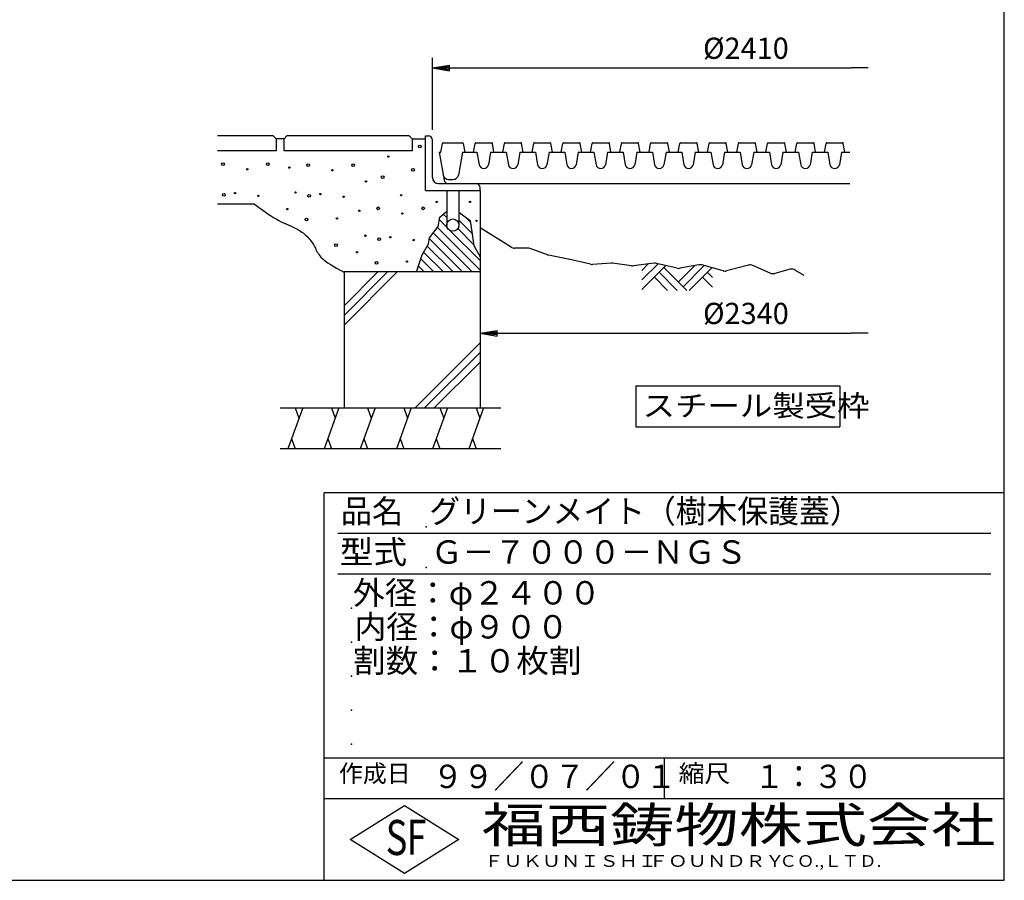
# Model space of a CAD drawing. Extents: x 150 to 11550, y 300 to 8400.
# Drawn here: x 7206 to 11550, y 300 to 4097 of the extents above; entities that cross this region are included whole.
import ezdxf

# ---------------------------------------------------------------- set-up
doc = ezdxf.new("R2010")
doc.units = 0
doc.header["$LTSCALE"] = 0.2
doc.layers.get('0').update_dxf_attribs({"linetype": 'CONTINUOUS'})
doc.layers.get('DEFPOINTS').update_dxf_attribs({"linetype": 'CONTINUOUS'})
for name, color, linetype in [('LAY-11', 7, 'CONTINUOUS'), ('LAY-21', 7, 'CONTINUOUS'), ('LAY-255', 7, 'CONTINUOUS')]:
    doc.layers.add(name, color=color, linetype=linetype)
doc.styles.add('EXCADDIM1', font='simplex', dxfattribs={"width": 0.84, "bigfont": 'bigfont'})
doc.styles.add('EXCADSTD', font='simplex', dxfattribs={"bigfont": 'bigfont'})
doc.styles.get("Standard").update_dxf_attribs({"font": 'simplex', "bigfont": 'bigfont'})
doc.dimstyles.new('ISO-25', dxfattribs={"dimtxt": 2.5, "dimasz": 2.5, "dimexe": 1.25, "dimexo": 0.625, "dimtad": 1, "dimtxsty": 'STANDARD', "dimcen": 2.5, "dimazin": 3, "dimtfac": 1, "dimtmove": 0, "dimatfit": 3})

# ---------------------------------------------------------------- blocks, each defined once
blk = doc.blocks.new('EX_BNORM')
at = {"color": 0, "linetype": 'CONTINUOUS'}
for p, q in [((0, 0), (-1, 0.167)), ((-1, 0.167), (-1, -0.167)), ((0, 0), (-1, 0.083)), ((0, 0), (-1, 0)), ((0, 0), (-1, -0.167)), ((0, 0), (-1, -0.083))]:
    blk.add_line(p, q, dxfattribs=at)
blk = doc.blocks.new('EX_NONE')
at = {"color": 0, "linetype": 'CONTINUOUS'}
blk.add_line((0, 0), (-1, 0), dxfattribs=at)
blk = doc.blocks.new('*D20')
at = {"layer": 'DEFPOINTS', "color": 0}
for p in [(10950, 3884), (10950, 3824), (9027, 3566)]:
    blk.add_point(p, dxfattribs=at)
at = {"layer": 'LAY-21', "color": 4, "linetype": 'CONTINUOUS'}
for p, q in [((9027, 3611), (9027, 3929)), ((9102, 3884), (10875, 3884))]:
    blk.add_line(p, q, dxfattribs=at)
at = {"layer": 'LAY-21', "color": 4, "xscale": 74.99999237060547, "yscale": 74.99999237060547, "zscale": 74.99999237060547, "rotation": 180}
blk.add_blockref('EX_BNORM', (9027, 3884), dxfattribs=at)
at = {"layer": 'LAY-21', "color": 4, "xscale": 74.99999237060547, "yscale": 74.99999237060547, "zscale": 74.99999237060547}
blk.add_blockref('EX_NONE', (10950, 3884), dxfattribs=at)
at = {"layer": 'LAY-21', "color": 7, "insert": (10410, 3959), "char_height": 93.54, "attachment_point": 5, "style": 'EXCADDIM1'}
blk.add_mtext('%%c2410', dxfattribs=at)
blk = doc.blocks.new('*D23')
at = {"layer": 'DEFPOINTS', "color": 0}
for p in [(9237, 2714), (10950, 2714), (10950, 2714)]:
    blk.add_point(p, dxfattribs=at)
at = {"layer": 'LAY-21', "color": 4, "linetype": 'CONTINUOUS'}
blk.add_line((9312, 2714), (10875, 2714), dxfattribs=at)
at = {"layer": 'LAY-21', "color": 4, "xscale": 74.99999237060547, "yscale": 74.99999237060547, "zscale": 74.99999237060547, "rotation": 180}
blk.add_blockref('EX_BNORM', (9237, 2714), dxfattribs=at)
at = {"layer": 'LAY-21', "color": 4, "xscale": 74.99999237060547, "yscale": 74.99999237060547, "zscale": 74.99999237060547}
blk.add_blockref('EX_NONE', (10950, 2714), dxfattribs=at)
at = {"layer": 'LAY-21', "color": 7, "insert": (10410, 2789), "char_height": 93.54, "attachment_point": 5, "style": 'EXCADDIM1'}
blk.add_mtext('%%c2340', dxfattribs=at)

msp = doc.modelspace()

# ---------------------------------------------------------------- linework, layer by layer
at = {"layer": 'LAY-11', "color": 7, "linetype": 'CONTINUOUS'}
for p, q in [((8324.96, 3584), (8078.96, 3584)), ((8336.96, 3572), (8324.96, 3584)), ((8336.96, 3572), (8336.96, 3518)), ((8372.96, 3572), (8336.96, 3572)), ((8384.96, 3584), (8372.96, 3572)), ((8372.96, 3518), (8372.96, 3572)), ((8924.96, 3584), (8384.96, 3584)), ((8936.96, 3572), (8924.96, 3584)), ((8936.96, 3572), (8936.96, 3518)), ((8936.96, 3572), (8996.96, 3572)), ((8996.96, 3344), (8996.96, 3584)), ((8996.96, 3584), (9008.96, 3584)), ((9026.96, 3401), (9026.96, 3566)), ((9064.56, 3512), (9071.62, 3551.53)), ((9074.57, 3554), (9159.55, 3554)), ((9162.5, 3551.53), (9169.56, 3512)), ((9208.56, 3512), (9215.62, 3551.53)), ((9218.57, 3554), (9288.55, 3554)), ((9298.56, 3512), (9291.5, 3551.53)), ((9337.56, 3512), (9344.62, 3551.53)), ((9347.57, 3554), (9417.55, 3554)), ((9427.56, 3512), (9420.5, 3551.53)), ((9466.56, 3512), (9473.62, 3551.53)), ((9476.57, 3554), (9546.55, 3554)), ((9556.56, 3512), (9549.5, 3551.53)), ((9595.56, 3512), (9602.62, 3551.53)), ((9605.57, 3554), (9675.55, 3554)), ((9685.56, 3512), (9678.5, 3551.53)), ((9724.56, 3512), (9731.62, 3551.53)), ((9734.57, 3554), (9804.55, 3554)), ((9814.56, 3512), (9807.5, 3551.53)), ((9853.56, 3512), (9860.62, 3551.53)), ((9863.57, 3554), (9933.55, 3554)), ((9943.56, 3512), (9936.5, 3551.53)), ((9982.56, 3512), (9989.62, 3551.53)), ((9992.57, 3554), (10062.55, 3554)), ((10072.56, 3512), (10065.5, 3551.53)), ((10111.56, 3512), (10118.62, 3551.53)), ((10121.57, 3554), (10191.55, 3554)), ((10201.56, 3512), (10194.5, 3551.53)), ((10240.56, 3512), (10247.62, 3551.53)), ((10250.57, 3554), (10320.55, 3554)), ((10330.56, 3512), (10323.5, 3551.53)), ((10369.56, 3512), (10376.62, 3551.53)), ((10379.57, 3554), (10449.55, 3554)), ((10459.56, 3512), (10452.5, 3551.53)), ((10498.56, 3512), (10505.62, 3551.53)), ((10508.57, 3554), (10578.55, 3554)), ((10588.56, 3512), (10581.5, 3551.53)), ((10627.56, 3512), (10634.62, 3551.53)), ((10637.57, 3554), (10707.55, 3554)), ((10717.56, 3512), (10710.5, 3551.53)), ((10756.56, 3512), (10763.62, 3551.53)), ((10766.57, 3554), (10836.55, 3554)), ((10846.56, 3512), (10839.5, 3551.53)), ((8336.96, 3518), (8078.96, 3518)), ((8936.96, 3518), (8372.96, 3518)), ((9056.96, 3512), (9078.67, 3388.87)), ((9056.96, 3512), (9064.56, 3512)), ((9158.96, 3512), (9141.3, 3411.83)), ((9158.96, 3512), (9223.56, 3512)), ((9223.56, 3512), (9232.86, 3457.47)), ((9283.56, 3512), (9274.26, 3457.47)), ((9283.56, 3512), (9352.56, 3512)), ((9352.56, 3512), (9361.86, 3457.47)), ((9412.56, 3512), (9403.26, 3457.47)), ((9412.56, 3512), (9481.56, 3512)), ((9481.56, 3512), (9490.86, 3457.47)), ((9541.56, 3512), (9532.26, 3457.47)), ((9541.56, 3512), (9610.56, 3512)), ((9610.56, 3512), (9619.86, 3457.47)), ((9670.56, 3512), (9661.26, 3457.47)), ((9670.56, 3512), (9739.56, 3512)), ((9739.56, 3512), (9748.86, 3457.47)), ((9799.56, 3512), (9790.26, 3457.47)), ((9799.56, 3512), (9868.56, 3512)), ((9868.56, 3512), (9877.86, 3457.47)), ((9928.56, 3512), (9919.26, 3457.47)), ((9928.56, 3512), (9997.56, 3512)), ((9997.56, 3512), (10006.86, 3457.47)), ((10057.56, 3512), (10048.26, 3457.47)), ((10057.56, 3512), (10126.56, 3512)), ((10126.56, 3512), (10135.86, 3457.47)), ((10186.56, 3512), (10177.26, 3457.47)), ((10186.56, 3512), (10255.56, 3512)), ((10255.56, 3512), (10264.86, 3457.47)), ((10315.56, 3512), (10306.26, 3457.47)), ((10315.56, 3512), (10384.56, 3512)), ((10384.56, 3512), (10393.86, 3457.47)), ((10444.56, 3512), (10435.26, 3457.47)), ((10444.56, 3512), (10513.56, 3512)), ((10513.56, 3512), (10522.86, 3457.47)), ((10573.56, 3512), (10564.26, 3457.47)), ((10573.56, 3512), (10642.56, 3512)), ((10642.56, 3512), (10651.86, 3457.47)), ((10702.56, 3512), (10693.26, 3457.47)), ((10702.56, 3512), (10771.56, 3512)), ((10771.56, 3512), (10780.86, 3457.47)), ((10831.56, 3512), (10822.26, 3457.47)), ((10831.56, 3512), (10868.96, 3512)), ((9098.26, 3392), (9117.67, 3392)), ((9053.96, 3374), (9218.96, 3374)), ((9096.4, 3374), (10868.96, 3374)), ((9236.96, 3344), (9236.96, 3356)), ((8996.96, 3344), (9236.96, 3344)), ((9089.96, 3344), (9089.96, 3191)), ((9143.96, 3344), (9143.96, 3191)), ((9236.96, 3344), (9236.96, 2384)), ((8078.96, 3284), (8240.96, 3284)), ((9074.79, 3239.15), (9089.96, 3223.98)), ((9169.76, 3229.04), (9194.86, 3203.94)), ((9048.89, 3180.21), (9236.96, 2992.13)), ((9057.64, 3213.88), (9093.04, 3178.48)), ((9138.81, 3175.14), (9209.45, 3104.5)), ((9143.96, 3212.41), (9202.15, 3154.22)), ((9373.67, 3093.56), (9236.96, 3179)), ((9013.13, 3131.11), (9160.24, 2984)), ((9030.29, 3156.38), (9202.67, 2984)), ((9104.44, 3167.08), (9236.96, 3034.56)), ((9003.66, 3098.15), (9117.82, 2984)), ((9447.77, 3089), (9389.57, 3089)), ((9534.9, 3059.74), (9457.86, 3087.25)), ((8975.36, 3041.6), (9032.96, 2984)), ((8987.96, 3071.43), (9075.39, 2984)), ((9626.47, 3041.1), (9539.11, 3058.57)), ((9724.59, 3018.03), (9627.46, 3040.88)), ((8965.01, 3009.53), (8990.54, 2984)), ((9815.97, 3022.8), (9733.45, 3017.3)), ((9905.23, 3011.5), (9821.93, 3022.6)), ((10005.72, 3022.38), (9912.7, 3011.44)), ((9950.96, 2948.84), (10022.43, 3020.3)), ((9950.96, 2991.26), (9978.93, 3019.23)), ((9950.96, 2906.41), (10056.77, 3012.22)), ((10106.79, 3000.45), (10016.1, 3021.79)), ((10048.47, 3003.92), (10149.39, 2903)), ((10112.11, 2940.28), (10184.19, 3012.35)), ((10202.12, 3015.72), (10119.19, 3000.17)), ((10133.32, 2919.07), (10226.41, 3012.15)), ((10159.68, 2903), (10259.62, 3002.93)), ((10309.15, 2989.17), (10215.68, 3015.14)), ((10420.87, 3014.34), (10324.81, 2989.06)), ((10517.35, 2979.21), (10440.53, 3012.82)), ((9236.96, 2984), (8636.96, 2984)), ((8636.96, 2984), (8636.96, 2384)), ((8636.96, 2834.43), (8786.54, 2984)), ((8636.96, 2792), (8828.96, 2984)), ((8636.96, 2749.57), (8871.39, 2984)), ((10006.05, 2961.49), (10064.54, 2903)), ((10027.26, 2982.71), (10106.96, 2903)), ((10218.18, 2961.49), (10262.96, 2916.71)), ((10239.39, 2982.71), (10262.96, 2959.13)), ((10604.69, 2995.73), (10537.1, 2977.7)), ((10627.86, 2992.46), (10664.96, 2970.2)), ((8950.21, 2384), (9236.96, 2670.75)), ((8992.64, 2384), (9236.96, 2628.32)), ((9035.07, 2384), (9236.96, 2585.9)), ((8354.96, 2384), (9329.36, 2384)), ((8454.51, 2384), (8389, 2204)), ((8421.76, 2384), (8438.13, 2339)), ((8614.14, 2384), (8548.62, 2204)), ((8581.38, 2384), (8597.76, 2339)), ((8773.77, 2384), (8708.25, 2204)), ((8741.01, 2384), (8757.39, 2339)), ((8933.39, 2384), (8867.88, 2204)), ((8900.64, 2384), (8917.01, 2339)), ((9093.02, 2384), (9027.5, 2204)), ((9060.26, 2384), (9076.64, 2339)), ((9252.65, 2384), (9187.13, 2204)), ((9219.89, 2384), (9236.27, 2339)), ((8405.38, 2249), (8421.76, 2204)), ((8565, 2249), (8581.38, 2204)), ((8724.63, 2249), (8741.01, 2204)), ((8884.26, 2249), (8900.64, 2204)), ((9043.88, 2249), (9060.26, 2204)), ((9203.51, 2249), (9219.89, 2204)), ((9329.36, 2204), (8354.96, 2204))]:
    msp.add_line(p, q, dxfattribs=at)
at = {"layer": 'LAY-11', "color": 7, "linetype": 'CONTINUOUS', "flags": 128}
for points in [[(8240.96, 3284), (8242.24, 3283.02), (8245.89, 3280.24), (8251.61, 3275.93), (8259.12, 3270.35), (8268.11, 3263.77), (8278.3, 3256.45), (8289.39, 3248.66), (8301.1, 3240.65), (8313.12, 3232.7), (8325.18, 3225.06), (8336.96, 3218), (8348.65, 3211.5), (8359.8, 3205.76), (8370.46, 3200.64), (8380.69, 3195.97), (8390.54, 3191.63), (8400.08, 3187.46), (8409.35, 3183.31), (8418.42, 3179.03), (8427.34, 3174.49), (8436.17, 3169.53), (8444.96, 3164), (8450.52, 3160.16), (8456.06, 3156.05), (8461.53, 3151.69), (8466.9, 3147.1), (8472.15, 3142.29), (8477.23, 3137.3), (8482.11, 3132.12), (8486.76, 3126.78), (8491.14, 3121.31), (8495.22, 3115.71), (8498.96, 3110), (8502.09, 3104.69), (8504.98, 3099.32), (8507.73, 3093.9), (8510.43, 3088.44), (8513.16, 3082.95), (8516.01, 3077.44), (8519.05, 3071.92), (8522.39, 3066.41), (8526.09, 3060.91), (8530.26, 3055.44), (8534.96, 3050), (8544.52, 3040.69), (8555.49, 3031.66), (8567.38, 3023.04), (8579.7, 3014.94), (8591.96, 3007.51), (8603.68, 3000.86), (8614.36, 2995.13), (8623.52, 2990.46), (8630.66, 2986.96), (8635.31, 2984.76), (8636.96, 2984)], [(8956.76, 2984), (8981.36, 3060.2), (9009.56, 3108.2), (9013.76, 3135.2), (9052.16, 3184.4), (9059.96, 3226.4), (9089.96, 3252.2)], [(9143.96, 3248), (9193.76, 3211.4), (9205.76, 3129.8), (9209.96, 3101), (9236.96, 3050.6)]]:
    msp.add_lwpolyline(points, dxfattribs=at)
at = {"layer": 'LAY-11', "color": 7, "linetype": 'CONTINUOUS'}
for centre, radius in [((8971.16, 3537.8), 6), ((8831.96, 3493.4), 3), ((8102.96, 3459.8), 6), ((8209.76, 3437), 3), ((8300.96, 3459.8), 6), ((8395.76, 3444.8), 3), ((8479.16, 3455.6), 6), ((8585.96, 3432.8), 3), ((8677.16, 3455.6), 6), ((8941.16, 3435.2), 6), ((8807.36, 3402.2), 6), ((8733.56, 3383.6), 3), ((8107.16, 3324.2), 6), ((8156.36, 3332), 3), ((8258.96, 3320), 3), ((8422.76, 3335), 3), ((8483.36, 3320), 6), ((8532.56, 3327.8), 3), ((8635.16, 3315.8), 3), ((8888.96, 3322.4), 3), ((8386.16, 3261.8), 3), ((8787.56, 3264.8), 6), ((8985.56, 3264.8), 6), ((9046.16, 3293), 3), ((9193.16, 3293), 3), ((8471.36, 3215), 6), ((8605.76, 3220.4), 3), ((8704.16, 3254), 3), ((8894.36, 3242), 3), ((9116.96, 3191), 27), ((9221.36, 3209), 3), ((8731.16, 3144.2), 3), ((8791.76, 3129.2), 6), ((8840.96, 3137), 3), ((8943.56, 3125), 3), ((8601.56, 3102.8), 6), ((8694.56, 3071), 3), ((8779.76, 3024.2), 6), ((8914.16, 3029.6), 3)]:
    msp.add_circle(centre, radius, dxfattribs=at)
for centre, radius, start, end in [((9008.96, 3566), 18, 0, 90), ((9074.57, 3551), 3, 90, 169.87533), ((9159.55, 3551), 3, 10.12467, 90), ((9218.57, 3551), 3, 90, 169.87533), ((9288.55, 3551), 3, 10.12467, 90), ((9347.57, 3551), 3, 90, 169.87533), ((9417.55, 3551), 3, 10.12467, 90), ((9476.57, 3551), 3, 90, 169.87533), ((9546.55, 3551), 3, 10.12467, 90), ((9605.57, 3551), 3, 90, 169.87533), ((9675.55, 3551), 3, 10.12467, 90), ((9734.57, 3551), 3, 90, 169.87533), ((9804.55, 3551), 3, 10.12467, 90), ((9863.57, 3551), 3, 90, 169.87533), ((9933.55, 3551), 3, 10.12467, 90), ((9992.57, 3551), 3, 90, 169.87533), ((10062.55, 3551), 3, 10.12467, 90), ((10121.57, 3551), 3, 90, 169.87533), ((10191.55, 3551), 3, 10.12467, 90), ((10250.57, 3551), 3, 90, 169.87533), ((10320.55, 3551), 3, 10.12467, 90), ((10379.57, 3551), 3, 90, 169.87533), ((10449.55, 3551), 3, 10.12467, 90), ((10508.57, 3551), 3, 90, 169.87533), ((10578.55, 3551), 3, 10.12467, 90), ((10637.57, 3551), 3, 90, 169.87533), ((10707.55, 3551), 3, 10.12467, 90), ((10766.57, 3551), 3, 90, 169.87533), ((10836.55, 3551), 3, 10.12467, 90), ((9253.56, 3461), 21, 189.67737, 350.32263), ((9382.56, 3461), 21, 189.67737, 350.32263), ((9511.56, 3461), 21, 189.67737, 350.32263), ((9640.56, 3461), 21, 189.67737, 350.32263), ((9769.56, 3461), 21, 189.67737, 350.32263), ((9898.56, 3461), 21, 189.67737, 350.32263), ((10027.56, 3461), 21, 189.67737, 350.32263), ((10156.56, 3461), 21, 189.67737, 350.32263), ((10285.56, 3461), 21, 189.67737, 350.32263), ((10414.56, 3461), 21, 189.67737, 350.32263), ((10543.56, 3461), 21, 189.67737, 350.32263), ((10672.56, 3461), 21, 189.67737, 350.32263), ((10801.56, 3461), 21, 189.67737, 350.32263), ((9053.96, 3401), 27, 180, 270), ((9098.26, 3416), 24, 190, 270), ((9096.4, 3392), 18, 190, 270), ((9117.67, 3416), 24, 270, 350), ((9218.96, 3356), 18, 0, 90), ((9389.57, 3119), 30, 237.99462, 270), ((9447.77, 3059), 30, 70.34618, 90), ((9544.99, 3087.99), 30, 250.34618, 258.69007), ((9620.58, 3011.68), 30, 76.75948, 78.69007), ((9731.46, 3047.23), 30, 256.75948, 273.81407), ((9817.97, 2992.87), 30, 82.40536, 93.81407), ((9909.2, 3041.23), 30, 262.40536, 276.70984), ((10009.23, 2992.59), 30, 76.75948, 96.70984), ((10113.67, 3029.65), 30, 256.75948, 280.61966), ((10207.65, 2986.23), 30, 74.47589, 100.61966), ((10428.5, 2985.33), 30, 66.37062, 104.74356), ((10317.18, 3018.08), 30, 254.47589, 284.74356), ((10529.37, 3006.69), 30, 246.37062, 284.93142), ((10612.42, 2966.74), 30, 59.03624, 104.93142)]:
    msp.add_arc(centre, radius, start, end, dxfattribs=at)
at = {"layer": 'LAY-21', "color": 7, "linetype": 'CONTINUOUS'}
for p, q in [((9924, 2481), (9924, 2301)), ((9924, 2481), (10824, 2481)), ((10824, 2481), (10824, 2301)), ((9924, 2301), (10824, 2301))]:
    msp.add_line(p, q, dxfattribs=at)
at = {"layer": 'LAY-255', "color": 7, "linetype": 'CONTINUOUS'}
for p, q in [((11550, 300), (11550, 8400)), ((8550, 300), (8550, 2010)), ((11550, 2010), (8550, 2010)), ((11550, 660), (8550, 660)), ((8664, 480), (8904, 630)), ((8904, 630), (9144, 480)), ((8904, 330), (8664, 480)), ((9144, 480), (8904, 330)), ((150, 300), (11550, 300))]:
    msp.add_line(p, q, dxfattribs=at)
at = {"layer": 'LAY-255', "color": 4, "linetype": 'CONTINUOUS'}
for p, q in [((11490, 1830), (8610, 1830)), ((11490, 1650), (8610, 1650)), ((8550, 840), (11550, 840)), ((10050, 840), (10050, 660))]:
    msp.add_line(p, q, dxfattribs=at)
at = {"layer": 'LAY-255', "color": 7, "linetype": 'CONTINUOUS'}
for p in [(9000, 1860), (9000, 1680), (8670, 1500), (8670, 1350), (8670, 1200), (8670, 1050), (8670, 900)]:
    msp.add_point(p, dxfattribs=at)

# ---------------------------------------------------------------- texts
at = {"layer": 'LAY-21', "color": 7, "linetype": 'CONTINUOUS', "style": 'EXCADSTD', "width": 1.121311}
msp.add_text('スチール製受枠', height=93.543, dxfattribs=at).set_placement((9954, 2347.06))
at = {"layer": 'LAY-255', "color": 7, "linetype": 'CONTINUOUS', "style": 'EXCADSTD'}
for s, height, width, p in [('品名', 103.125, 0.978839, (8622.66, 1876.87)), ('グリーンメイト（樹木保護蓋）', 103.125, 0.966123, (9013.12, 1876.87)), ('型式', 103.125, 1.056348, (8617.97, 1696.87)), ('Ｇ－７０００－ＮＧＳ', 103.125, 0.991321, (9020.62, 1696.87)), ('外径：φ２４００', 103.125, 1.00225, (8676.09, 1516.87)), ('内径：φ９００', 103.125, 0.992126, (8683.59, 1366.87)), ('割数：１０枚割', 103.125, 1.024074, (8676.56, 1216.87)), ('９９／０７／０１', 103.125, 0.955174, (9028.12, 706.87)), ('作成日', 77.344, 1.00063, (8614.57, 732.66)), ('縮尺', 77.344, 1.080709, (10113.16, 732.66)), ('１：３０', 103.125, 0.924386, (10448.44, 706.87)), ('福西鋳物株式会社', 154.687, 1.342686, (9244.15, 466.31)), ('S', 154.69, 0.758268, (8821.03, 411.56)), ('F', 154.69, 0.744095, (8913.14, 412.48)), ('ＦＵＫＵＮＩＳＨＩ', 51.562, 1.204799, (9255.28, 359.44)), ('ＦＯＵＮＤＲＹ', 51.562, 1.217207, (9981.12, 359.44)), ('ＣＯ.,ＬＴＤ.', 51.562, 1.097168, (10557.73, 359.44))]:
    msp.add_text(s, height=height, dxfattribs=dict(at, width=width)).set_placement(p)

# ---------------------------------------------------------------- dimensions: what is measured, and where the dimension line sits
at = {"layer": 'LAY-21', "color": 4, "linetype": 'CONTINUOUS'}
for base, p1, p2, text, override, picture, middle in [((10950, 3884), (9026.96, 3566), (10950, 3824), '%%c2410', {"dimtxt": 93.543306, "dimasz": 74.999992, "dimexe": 45, "dimexo": 45, "dimgap": 0, "dimtad": 1, "dimjust": 0, "dimtih": 1, "dimtoh": 1, "dimdec": 1, "dimlfac": 0.166667, "dimzin": 8, "dimlunit": 2, "dimtxsty": 'EXCADDIM1', "dimblk1": 'EX_BNORM', "dimblk2": 'EX_NONE', "dimsah": 1, "dimse1": 0, "dimse2": 1, "dimclrd": 4, "dimclre": 4, "dimclrt": 7, "dimtmove": 2}, '*D20', (10410, 3959)), ((10950, 2714), (9236.96, 2714), (10950, 2714), '%%c2340', {"dimtxt": 93.543306, "dimasz": 74.999992, "dimexe": 0, "dimexo": 0, "dimgap": 0, "dimtad": 1, "dimjust": 0, "dimtih": 1, "dimtoh": 1, "dimdec": 1, "dimlfac": 0.166667, "dimzin": 8, "dimlunit": 2, "dimtxsty": 'EXCADDIM1', "dimblk1": 'EX_BNORM', "dimblk2": 'EX_NONE', "dimsah": 1, "dimse1": 1, "dimse2": 1, "dimclrd": 4, "dimclre": 4, "dimclrt": 7, "dimtmove": 2}, '*D23', (10410, 2789))]:
    dim = msp.add_linear_dim(base=base, p1=p1, p2=p2, text=text, dimstyle='ISO-25', override=override, dxfattribs=at)
    dim.commit()
    dim.dimension.update_dxf_attribs({"geometry": picture, "text_midpoint": middle, "dimtype": 160})

doc.saveas('drawing.dxf')
